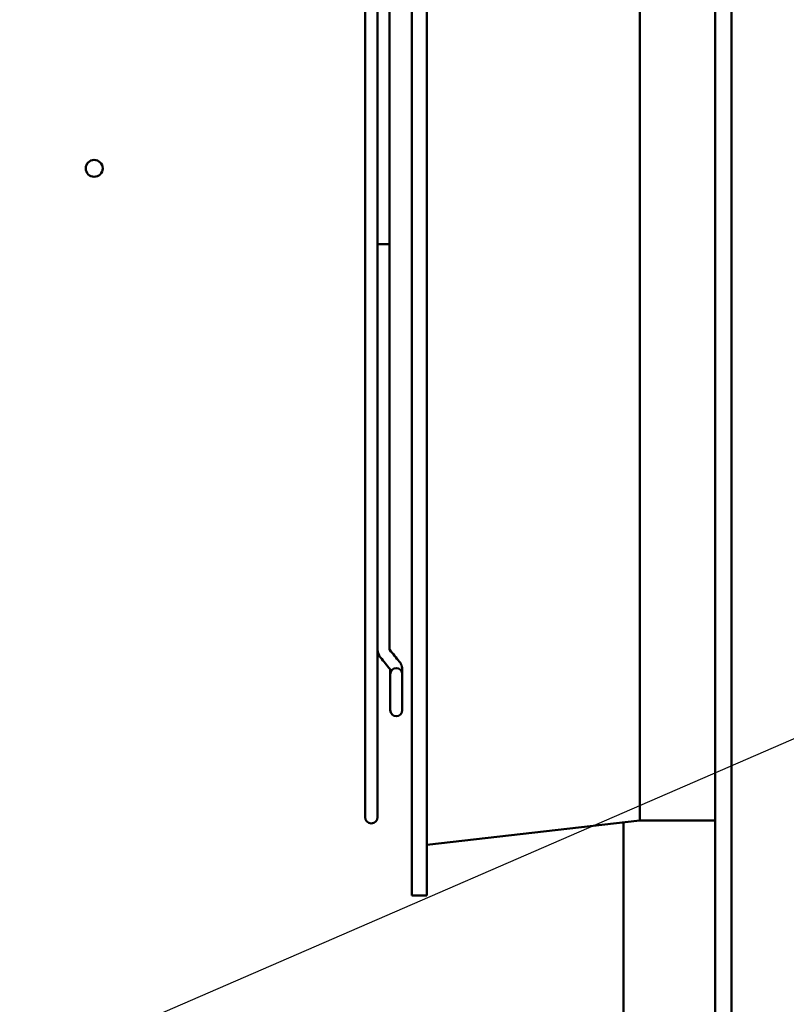
# Model space of a CAD drawing. Units: inches. Extents: x 2.2 to 96.8, y 0.9 to 75.4.
# Drawn here: x 63.7 to 66.7, y 49.7 to 53.5 of the extents above; entities that cross this region are included whole.
import ezdxf

# ---------------------------------------------------------------- set-up
doc = ezdxf.new("R2010")
doc.units = ezdxf.units.IN
doc.header["$LTSCALE"] = 4.5
doc.header["$MEASUREMENT"] = 0
doc.layers.add('Symbol (ANSI)', color=7, linetype='Continuous', lineweight=25)
doc.layers.add('Visible (ANSI)', color=7, linetype='Continuous', lineweight=50)
doc.styles.add('Note Text (ANSI)', font='tahoma.ttf')
doc.dimstyles.new('Default (ANSI)$7', dxfattribs={"dimscale": 4.5, "dimtxt": 0.12, "dimasz": 0.098425, "dimexe": 0.125, "dimexo": 0.0625, "dimgap": 0.031496, "dimtad": 0, "dimtih": 1, "dimtoh": 1, "dimrnd": 1e-08, "dimzin": 0, "dimdsep": 46, "dimtxsty": 'Note Text (ANSI)', "dimcen": 0.09, "dimdle": 0.393701, "dimclrd": 256, "dimclre": 256, "dimclrt": 256, "dimadec": 0, "dimazin": 1, "dimtfac": 1, "dimtofl": 0, "dimtmove": 0, "dimatfit": 3, "dimfxl": 1, "dimtolj": 1, "dimtzin": 4, "dimlwd": -1, "dimlwe": -1, "dimarcsym": 0})

msp = doc.modelspace()

# ---------------------------------------------------------------- linework, layer by layer
at = {"layer": 'Visible (ANSI)'}
for p, q in [((66.4816, 57.3187), (66.4816, 28.5397)), ((66.4191, 28.6022), (66.4191, 57.2562)), ((65.2548, 55.139), (65.2548, 50.139)), ((65.3118, 55.139), (65.3118, 50.139)), ((66.1298, 54.8515), (66.1298, 50.4265)), ((65.0751, 54.839), (65.0751, 50.439)), ((65.1231, 51.0833), (65.1231, 54.1946)), ((65.1691, 54.1955), (65.1691, 52.639)), ((65.1691, 52.639), (65.1231, 52.639)), ((65.1691, 52.639), (65.1691, 51.0827)), ((65.1231, 51.0833), (65.1231, 51.0826)), ((65.1231, 50.439), (65.1231, 51.0826)), ((65.1718, 50.9882), (65.1718, 51.0058)), ((65.2178, 51.0058), (65.2178, 51.0061)), ((65.2178, 50.9882), (65.2178, 51.0058)), ((65.1718, 50.9882), (65.1718, 50.8497)), ((65.1718, 50.9679), (65.1718, 50.9679)), ((65.2178, 50.8497), (65.2178, 50.9882)), ((65.2178, 50.9679), (65.2178, 50.9679)), ((66.1298, 50.4265), (65.3118, 50.333)), ((66.4191, 50.4265), (66.1298, 50.4265)), ((66.0673, 50.4193), (66.0673, 42.1167)), ((65.3118, 50.139), (65.2548, 50.139))]:
    msp.add_line(p, q, dxfattribs=at)
msp.add_circle((64.0352, 52.9299), 0.0325, dxfattribs=at)
for centre, radius, start, end in [((65.1948, 50.9882), 0.023, 0, 180), ((65.1948, 50.8497), 0.023, 180, 0), ((65.0991, 50.439), 0.024, 180, 0)]:
    msp.add_arc(centre, radius, start, end, dxfattribs=at)
for centre, major_axis, ratio, start_param, end_param in [((65.1888, 51.0221), (0.0178, 0.0145), 0.612335, 6.283083, 6.283181), ((65.1888, 51.0218), (0.0178, 0.0145), 0.612335, 6.283096, 6.283193), ((65.1948, 51.0058), (-0.023, 0), 0.707107, 6.282934, 6.283185)]:
    msp.add_ellipse(centre, major_axis=major_axis, ratio=ratio, start_param=start_param, end_param=end_param, dxfattribs=at)
for points, knots in [([(65.1231, 52.639), (65.1231, 52.639), (65.1231, 52.639), (65.1231, 52.639), (65.1231, 52.639), (65.1231, 52.639), (65.1231, 52.639)], [0, 0, 0, 0, 0.29146, 0.499757, 0.708127, 1, 1, 1, 1]), ([(65.1691, 52.639), (65.1691, 52.639), (65.1691, 52.639), (65.1691, 52.639), (65.1691, 52.639), (65.1691, 52.639), (65.1691, 52.639)], [0, 0, 0, 0, 0.291873, 0.500243, 0.70854, 1, 1, 1, 1]), ([(65.1231, 51.0826), (65.1231, 51.0804), (65.1232, 51.0781), (65.1239, 51.0737), (65.1244, 51.0715), (65.1257, 51.0673), (65.1265, 51.0652), (65.1283, 51.0612), (65.1293, 51.0593), (65.1317, 51.0556), (65.1329, 51.0538), (65.1343, 51.0522)], [6.2831853, 6.2831853, 6.2831853, 6.2831853, 6.3879051, 6.3879051, 6.4926248, 6.4926248, 6.5973446, 6.5973446, 6.7020643, 6.7020643, 6.8067841, 6.8067841, 6.8067841, 6.8067841]), ([(65.1691, 51.0829), (65.1691, 51.0829), (65.1691, 51.0829), (65.1691, 51.0829), (65.1691, 51.0828), (65.1692, 51.0826), (65.1693, 51.0824), (65.1696, 51.082), (65.1697, 51.0818), (65.1699, 51.0815)], [4.8853752, 4.8853752, 4.8853752, 4.8853752, 4.9218285, 4.9218285, 5.0265482, 5.0265482, 5.131268, 5.131268, 5.2359878, 5.2359878, 5.2359878, 5.2359878]), ([(65.1691, 51.0827), (65.1691, 51.0827), (65.1691, 51.0827), (65.1691, 51.0826), (65.1691, 51.0825), (65.1692, 51.0823), (65.1693, 51.0821), (65.1696, 51.0817), (65.1697, 51.0815), (65.1699, 51.0813)], [6.4049789, 6.4049789, 6.4049789, 6.4049789, 6.4926248, 6.4926248, 6.5973446, 6.5973446, 6.7020643, 6.7020643, 6.8067841, 6.8067841, 6.8067841, 6.8067841]), ([(65.2066, 51.0366), (65.2106, 51.0317), (65.2138, 51.026), (65.2171, 51.0156), (65.2178, 51.0108), (65.2178, 51.0061)], [0, 0, 0, 0, 0.1060754, 0.1060754, 0.1859426, 0.1859426, 0.1859426, 0.1859426]), ([(65.2066, 51.0363), (65.2106, 51.0314), (65.2138, 51.0257), (65.2171, 51.0153), (65.2178, 51.0105), (65.2178, 51.0058)], [0, 0, 0, 0, 0.1060682, 0.1060682, 0.1859426, 0.1859426, 0.1859426, 0.1859426])]:
    msp.add_open_spline(points, degree=3, knots=knots, dxfattribs=at)
for points in [[(65.1699, 51.0815), (65.1822, 51.0666), (65.1944, 51.0516), (65.2066, 51.0366)], [(65.1699, 51.0813), (65.1822, 51.0663), (65.1944, 51.0513), (65.2066, 51.0363)], [(65.171, 51.0072), (65.1587, 51.0222), (65.1465, 51.0372), (65.1343, 51.0522)], [(65.1718, 51.0058), (65.1718, 51.0059), (65.1717, 51.0063), (65.171, 51.0072)], [(65.1718, 50.9679), (65.1718, 50.9679), (65.1718, 50.9679), (65.1718, 50.9679)], [(65.2178, 50.9679), (65.2178, 50.9679), (65.2178, 50.9679), (65.2178, 50.9679)]]:
    msp.add_open_spline(points, degree=3, dxfattribs=at)

# ---------------------------------------------------------------- leaders
at = {"layer": 'Symbol (ANSI)', "annotation_type": 0, "has_hookline": 1, "hookline_direction": 0, "text_width": 0.2321}
msp.add_leader([(63.0179, 49.1341), (69.8676, 52.1062), (70.3105, 52.1062)], dimstyle='Default (ANSI)$7', override={"dimtad": 0}, dxfattribs=at)

doc.saveas('drawing.dxf')
